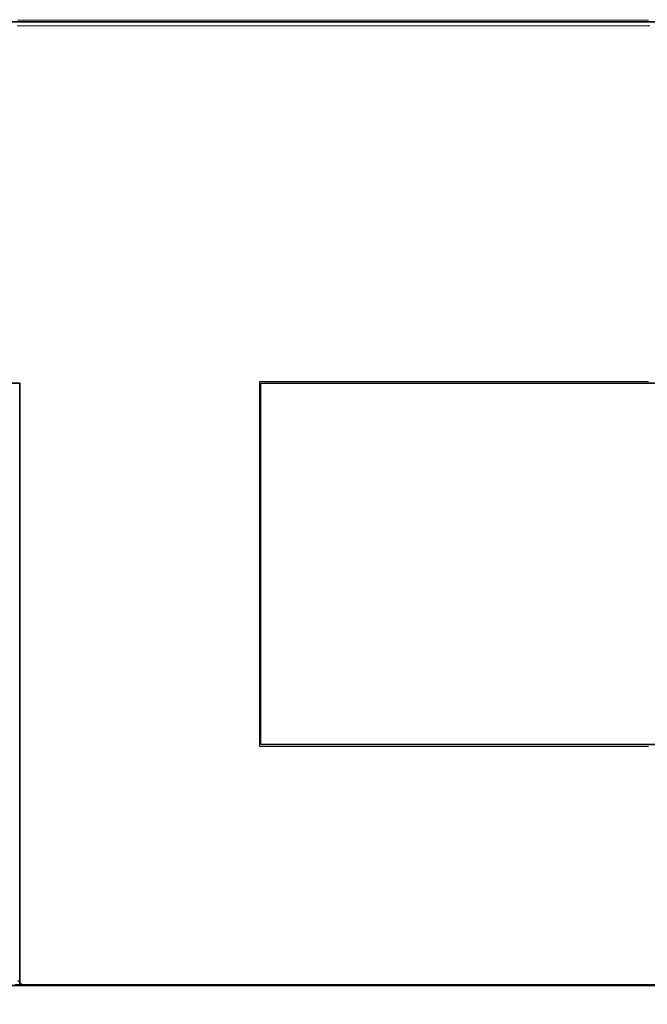
# Model space of a CAD drawing. Extents: x 0 to 420, y 0 to 297.
# Drawn here: x 189 to 190, y 147 to 149 of the extents above; entities that cross this region are included whole.
import ezdxf
from ezdxf.enums import TextEntityAlignment as Align

# ---------------------------------------------------------------- set-up
doc = ezdxf.new("R2010")
doc.units = 0
doc.layers.get('0').update_dxf_attribs({"lineweight": 13})
doc.styles.get("Standard").update_dxf_attribs({"font": 'isocp.shx'})
doc.dimstyles.get("Standard").update_dxf_attribs({"dimtxt": 2.5, "dimasz": 2.5, "dimexe": 1.25, "dimexo": 0.625, "dimtad": 1, "dimcen": 2.5, "dimadec": 0, "dimazin": 0, "dimtfac": 1, "dimtmove": 0, "dimatfit": 0, "dimfxl": 1, "dimarcsym": 0})

# ---------------------------------------------------------------- blocks, each defined once
blk = doc.blocks.new('*D92')
at = {"color": 7, "lineweight": 13, "ltscale": 0.428763}
blk.add_line((184.62193, 153.91293), (184.62193, 136.762399), dxfattribs=at)
at = {"color": 7, "lineweight": 13, "ltscale": 0.069161}
blk.add_line((192.141928, 139.528836), (192.141928, 136.762399), dxfattribs=at)
at = {"color": 7, "lineweight": 13}
blk.add_line((169.572486, 138.762399), (197.141928, 138.762399), dxfattribs=at)
for points in [[(182.690076, 138.24476), (184.62193, 138.762399), (182.690076, 139.280038)], [(194.07378, 139.280038), (192.141928, 138.762399), (194.07378, 138.24476)]]:
    blk.add_lwpolyline(points, dxfattribs=at)
for s, p, p2 in [('18.8', (170.489148, 139.762399), (180.663501, 139.762399)), ('"', (179.746833, 135.262399), (181.58017, 135.262399)), ('0.74', (169.572486, 135.262399), (179.746839, 135.262399))]:
    blk.add_text(s, height=2.5, dxfattribs=at).set_placement(p, p2, align=Align.FIT)
blk = doc.blocks.new('*D102')
at = {"color": 5, "lineweight": 13}
blk.add_line((184.62193, 153.91293), (184.62193, 126.056875), dxfattribs=at)
at = {"color": 5, "lineweight": 13, "ltscale": 0.269846}
blk.add_line((183.42193, 136.850723), (183.42193, 126.056875), dxfattribs=at)
at = {"color": 5, "lineweight": 13, "ltscale": 0.464155}
blk.add_line((171.055744, 128.056875), (189.621927, 128.056875), dxfattribs=at)
at = {"color": 5, "lineweight": 13}
for points in [[(181.490076, 127.539236), (183.42193, 128.056875), (181.490076, 128.574515)], [(186.553778, 128.574515), (184.62193, 128.056875), (186.553778, 127.539236)]]:
    blk.add_lwpolyline(points, dxfattribs=at)
for s, p, p2 in [('3', (175.975293, 129.056875), (178.143885, 129.056875)), ('"', (181.230097, 124.556875), (183.063434, 124.556875)), ('0.12', (171.055744, 124.556875), (181.230097, 124.556875))]:
    blk.add_text(s, height=2.5, dxfattribs=at).set_placement(p, p2, align=Align.FIT)
blk = doc.blocks.new('*D103')
at = {"color": 34, "lineweight": 13}
for p, q in [((184.62193, 153.91293), (184.62193, 126.06069)), ((184.62193, 128.06069), (219.021927, 128.06069))]:
    blk.add_line(p, q, dxfattribs=at)
at = {"color": 34, "lineweight": 13, "ltscale": 0.286197}
blk.add_line((219.021927, 137.508566), (219.021927, 126.06069), dxfattribs=at)
at = {"color": 34, "lineweight": 13}
for points in [[(186.553778, 128.578329), (184.62193, 128.06069), (186.553778, 127.543051)], [(217.090076, 127.543051), (219.021927, 128.06069), (217.090076, 128.578329)]]:
    blk.add_lwpolyline(points, dxfattribs=at)
blk.add_text('A', height=2.5, dxfattribs=at).set_placement((203.883265, 130.06069), (206.05185, 130.06069), align=Align.FIT)
blk = doc.blocks.new('*D105')
at = {"color": 7, "lineweight": 13}
for p, q in [((231.421927, 206.132933), (231.421927, 130.331576)), ((184.62193, 153.91293), (184.62193, 118.306869)), ((184.62193, 120.306869), (231.421927, 120.306869))]:
    blk.add_line(p, q, dxfattribs=at)
at = {"color": 7, "lineweight": 13, "ltscale": 0.162256}
blk.add_line((231.421927, 124.797091), (231.421927, 118.306869), dxfattribs=at)
at = {"color": 7, "lineweight": 13}
for points in [[(186.553778, 120.824508), (184.62193, 120.306869), (186.553778, 119.78923)], [(229.490076, 119.78923), (231.421927, 120.306869), (229.490076, 120.824508)]]:
    blk.add_lwpolyline(points, dxfattribs=at)
for s, p, p2 in [('117', (204.269046, 121.306869), (211.774808, 121.306869)), ('"', (212.192438, 116.806869), (214.025771, 116.806869)), ('4.61', (202.018085, 116.806869), (212.192438, 116.806869))]:
    blk.add_text(s, height=2.5, dxfattribs=at).set_placement(p, p2, align=Align.FIT)
blk = doc.blocks.new('BLOCK73')
at = {"color": 7, "lineweight": 35, "ltscale": 0.3625}
blk.add_line((-136.7036, -166), (-122.2036, -166), dxfattribs=at)
at = {"color": 7, "lineweight": 35, "ltscale": 0.05375}
blk.add_line((-127.3036, -167.5), (-129.4536, -167.5), dxfattribs=at)
at = {"color": 7, "lineweight": 35, "ltscale": 0.0625}
blk.add_line((-127.3036, -170), (-127.3036, -167.5), dxfattribs=at)
at = {"color": 7, "lineweight": 35, "ltscale": 0.1025}
blk.add_line((-126.3036, -167.5), (-122.2036, -167.5), dxfattribs=at)
at = {"color": 7, "lineweight": 35, "ltscale": 0.0375}
blk.add_line((-126.3036, -167.5), (-126.3036, -169), dxfattribs=at)
at = {"color": 7, "lineweight": 35, "ltscale": 0.09}
blk.add_line((-122.7036, -169), (-126.3036, -169), dxfattribs=at)
at = {"color": 7, "lineweight": 35}
blk.add_line((-137.2036, -170), (-60.7036, -170), dxfattribs=at)
at = {"color": 7, "lineweight": 35, "ltscale": 0.115}
blk.add_line((-127.3036, -170), (-122.7036, -170), dxfattribs=at)
blk = doc.blocks.new('BLOCK74')
at = {"color": 255, "lineweight": 13, "ltscale": 0.001125}
for p, q in [((-127.322533, -169.99501), (-127.277527, -169.99501)), ((-127.277527, -169.99501), (-127.232521, -169.99501)), ((-127.232521, -169.99501), (-127.187515, -169.99501)), ((-127.187515, -169.99501), (-127.142509, -169.99501)), ((-127.142509, -169.99501), (-127.097511, -169.99501)), ((-127.097511, -169.99501), (-127.052505, -169.99501)), ((-127.052505, -169.99501), (-127.0075, -169.99501)), ((-127.0075, -169.99501), (-126.962494, -169.99501)), ((-126.962494, -169.99501), (-126.917488, -169.99501)), ((-126.917488, -169.99501), (-126.87249, -169.99501)), ((-126.87249, -169.99501), (-126.827484, -169.99501)), ((-126.827484, -169.99501), (-126.782478, -169.99501)), ((-126.782478, -169.99501), (-126.737473, -169.99501)), ((-126.737473, -169.99501), (-126.692474, -169.99501)), ((-126.692474, -169.99501), (-126.647469, -169.99501)), ((-126.647469, -169.99501), (-126.602463, -169.99501)), ((-126.602463, -169.99501), (-126.557457, -169.99501)), ((-126.557457, -169.99501), (-126.512451, -169.99501)), ((-126.512451, -169.99501), (-126.467453, -169.99501)), ((-126.467453, -169.99501), (-126.422447, -169.99501)), ((-126.422447, -169.99501), (-126.377441, -169.99501)), ((-126.377441, -169.99501), (-126.332436, -169.99501)), ((-126.332436, -169.99501), (-126.28743, -169.99501)), ((-126.28743, -169.99501), (-126.242432, -169.99501)), ((-126.242432, -169.99501), (-126.197426, -169.99501)), ((-126.197426, -169.99501), (-126.15242, -169.99501)), ((-126.15242, -169.99501), (-126.107414, -169.99501)), ((-126.107414, -169.99501), (-126.062408, -169.99501)), ((-126.062408, -169.99501), (-126.01741, -169.99501)), ((-126.01741, -169.99501), (-125.972404, -169.99501)), ((-125.972404, -169.99501), (-125.927399, -169.99501)), ((-125.927399, -169.99501), (-125.882393, -169.99501)), ((-125.882393, -169.99501), (-125.837395, -169.99501)), ((-125.837395, -169.99501), (-125.792389, -169.99501)), ((-125.792389, -169.99501), (-125.747383, -169.99501)), ((-125.747383, -169.99501), (-125.702377, -169.99501)), ((-125.702377, -169.99501), (-125.657372, -169.99501)), ((-125.657372, -169.99501), (-125.612373, -169.99501)), ((-125.612373, -169.99501), (-125.567368, -169.99501)), ((-125.567368, -169.99501), (-125.522362, -169.99501)), ((-125.522362, -169.99501), (-125.477356, -169.99501)), ((-125.477356, -169.99501), (-125.43235, -169.99501)), ((-125.43235, -169.99501), (-125.387352, -169.99501)), ((-125.387352, -169.99501), (-125.342346, -169.99501)), ((-125.342346, -169.99501), (-125.29734, -169.99501)), ((-125.29734, -169.99501), (-125.252335, -169.99501)), ((-125.252335, -169.99501), (-125.207329, -169.99501)), ((-125.207329, -169.99501), (-125.162331, -169.99501)), ((-125.162331, -169.99501), (-125.117325, -169.99501)), ((-125.117325, -169.99501), (-125.072319, -169.99501)), ((-125.072319, -169.99501), (-125.027313, -169.99501)), ((-125.027313, -169.99501), (-124.982315, -169.99501)), ((-124.982315, -169.99501), (-124.937309, -169.99501)), ((-124.937309, -169.99501), (-124.892303, -169.99501)), ((-124.892303, -169.99501), (-124.847298, -169.99501)), ((-124.847298, -169.99501), (-124.802292, -169.99501)), ((-124.802292, -169.99501), (-124.757294, -169.99501)), ((-124.757294, -169.99501), (-124.712288, -169.99501)), ((-124.712288, -169.99501), (-124.667282, -169.99501))]:
    blk.add_line(p, q, dxfattribs=at)
blk = doc.blocks.new('BLOCK83')
at = {"color": 255, "lineweight": 13, "ltscale": 0.000425}
for p, q in [((-127.31163, -165.992996), (-127.294624, -165.992996)), ((-127.294624, -165.992996), (-127.277618, -165.992996)), ((-127.277618, -165.992996), (-127.260612, -165.992996)), ((-127.260612, -165.992996), (-127.243607, -165.992996)), ((-127.243607, -165.992996), (-127.226601, -165.992996)), ((-127.226601, -165.992996), (-127.209595, -165.992996)), ((-127.209595, -165.992996), (-127.192596, -165.992996)), ((-127.192596, -165.992996), (-127.175591, -165.992996)), ((-127.175591, -165.992996), (-127.158585, -165.992996)), ((-127.158585, -165.992996), (-127.141579, -165.992996)), ((-127.141579, -165.992996), (-127.124573, -165.992996)), ((-127.124573, -165.992996), (-127.107567, -165.992996)), ((-127.107567, -165.992996), (-127.090569, -165.992996)), ((-127.090569, -165.992996), (-127.073563, -165.992996)), ((-127.073563, -165.992996), (-127.056557, -165.992996)), ((-127.056557, -165.992996), (-127.039551, -165.992996)), ((-127.039551, -165.992996), (-127.022545, -165.992996)), ((-127.022545, -165.992996), (-127.005539, -165.992996)), ((-127.005539, -165.992996), (-126.988533, -165.992996)), ((-126.988533, -165.992996), (-126.971535, -165.992996)), ((-126.971535, -165.992996), (-126.954529, -165.992996)), ((-126.954529, -165.992996), (-126.937523, -165.992996)), ((-126.937523, -165.992996), (-126.920517, -165.992996)), ((-126.920517, -165.992996), (-126.903511, -165.992996)), ((-126.903511, -165.992996), (-126.886505, -165.992996)), ((-126.886505, -165.992996), (-126.869507, -165.992996)), ((-126.869507, -165.992996), (-126.852501, -165.992996)), ((-126.852501, -165.992996), (-126.835495, -165.992996)), ((-126.835495, -165.992996), (-126.818489, -165.992996)), ((-126.818489, -165.992996), (-126.801483, -165.992996)), ((-126.801483, -165.992996), (-126.784477, -165.992996)), ((-126.784477, -165.992996), (-126.767471, -165.992996)), ((-126.767471, -165.992996), (-126.750473, -165.992996)), ((-126.750473, -165.992996), (-126.733467, -165.992996)), ((-126.733467, -165.992996), (-126.716461, -165.992996)), ((-126.716461, -165.992996), (-126.699455, -165.992996)), ((-126.699455, -165.992996), (-126.682449, -165.992996)), ((-126.682449, -165.992996), (-126.665443, -165.992996)), ((-126.665443, -165.992996), (-126.648438, -165.992996)), ((-126.648438, -165.992996), (-126.631439, -165.992996)), ((-126.631439, -165.992996), (-126.614433, -165.992996)), ((-126.614433, -165.992996), (-126.597427, -165.992996)), ((-126.597427, -165.992996), (-126.580421, -165.992996)), ((-126.580421, -165.992996), (-126.563416, -165.992996)), ((-126.563416, -165.992996), (-126.54641, -165.992996)), ((-126.54641, -165.992996), (-126.529411, -165.992996)), ((-126.529411, -165.992996), (-126.512405, -165.992996)), ((-126.512405, -165.992996), (-126.495399, -165.992996)), ((-126.495399, -165.992996), (-126.478394, -165.992996)), ((-126.478394, -165.992996), (-126.461388, -165.992996)), ((-126.461388, -165.992996), (-126.444382, -165.992996)), ((-126.444382, -165.992996), (-126.427376, -165.992996)), ((-126.427376, -165.992996), (-126.410378, -165.992996)), ((-126.410378, -165.992996), (-126.393372, -165.992996)), ((-126.393372, -165.992996), (-126.376366, -165.992996)), ((-126.376366, -165.992996), (-126.35936, -165.992996)), ((-126.35936, -165.992996), (-126.342354, -165.992996)), ((-126.342354, -165.992996), (-126.325348, -165.992996)), ((-126.325348, -165.992996), (-126.30835, -165.992996)), ((-126.30835, -165.992996), (-126.291344, -165.992996)), ((-126.291344, -165.992996), (-126.274338, -165.992996)), ((-126.274338, -165.992996), (-126.257332, -165.992996)), ((-126.257332, -165.992996), (-126.240326, -165.992996)), ((-126.240326, -165.992996), (-126.22332, -165.992996)), ((-126.22332, -165.992996), (-126.206314, -165.992996)), ((-126.206314, -165.992996), (-126.189316, -165.992996)), ((-126.189316, -165.992996), (-126.17231, -165.992996)), ((-126.17231, -165.992996), (-126.155304, -165.992996)), ((-126.155304, -165.992996), (-126.138298, -165.992996)), ((-126.138298, -165.992996), (-126.121292, -165.992996)), ((-126.121292, -165.992996), (-126.104286, -165.992996)), ((-126.104286, -165.992996), (-126.08728, -165.992996)), ((-126.08728, -165.992996), (-126.070282, -165.992996)), ((-126.070282, -165.992996), (-126.053276, -165.992996)), ((-126.053276, -165.992996), (-126.03627, -165.992996)), ((-126.03627, -165.992996), (-126.019264, -165.992996)), ((-126.019264, -165.992996), (-126.002258, -165.992996)), ((-126.002258, -165.992996), (-125.985252, -165.992996)), ((-125.985252, -165.992996), (-125.968254, -165.992996)), ((-125.968254, -165.992996), (-125.951248, -165.992996)), ((-125.951248, -165.992996), (-125.934242, -165.992996)), ((-125.934242, -165.992996), (-125.917236, -165.992996)), ((-125.917236, -165.992996), (-125.90023, -165.992996)), ((-125.90023, -165.992996), (-125.883224, -165.992996)), ((-125.883224, -165.992996), (-125.866219, -165.992996)), ((-125.866219, -165.992996), (-125.84922, -165.992996)), ((-125.84922, -165.992996), (-125.832214, -165.992996)), ((-125.832214, -165.992996), (-125.815208, -165.992996)), ((-125.815208, -165.992996), (-125.798203, -165.992996)), ((-125.798203, -165.992996), (-125.781197, -165.992996)), ((-125.781197, -165.992996), (-125.764191, -165.992996)), ((-125.764191, -165.992996), (-125.747192, -165.992996)), ((-125.747192, -165.992996), (-125.730186, -165.992996)), ((-125.730186, -165.992996), (-125.713181, -165.992996)), ((-125.713181, -165.992996), (-125.696175, -165.992996)), ((-125.696175, -165.992996), (-125.679169, -165.992996)), ((-125.679169, -165.992996), (-125.662163, -165.992996)), ((-125.662163, -165.992996), (-125.645157, -165.992996)), ((-125.645157, -165.992996), (-125.628159, -165.992996)), ((-125.628159, -165.992996), (-125.611153, -165.992996)), ((-125.611153, -165.992996), (-125.594147, -165.992996)), ((-125.594147, -165.992996), (-125.577141, -165.992996)), ((-125.577141, -165.992996), (-125.560135, -165.992996)), ((-125.560135, -165.992996), (-125.543129, -165.992996)), ((-125.543129, -165.992996), (-125.526123, -165.992996)), ((-125.526123, -165.992996), (-125.509125, -165.992996)), ((-125.509125, -165.992996), (-125.492119, -165.992996)), ((-125.492119, -165.992996), (-125.475113, -165.992996)), ((-125.475113, -165.992996), (-125.458107, -165.992996)), ((-125.458107, -165.992996), (-125.441101, -165.992996)), ((-125.441101, -165.992996), (-125.424095, -165.992996)), ((-125.424095, -165.992996), (-125.407097, -165.992996)), ((-125.407097, -165.992996), (-125.390091, -165.992996)), ((-125.390091, -165.992996), (-125.373085, -165.992996)), ((-125.373085, -165.992996), (-125.356079, -165.992996)), ((-125.356079, -165.992996), (-125.339073, -165.992996)), ((-125.339073, -165.992996), (-125.322067, -165.992996)), ((-125.322067, -165.992996), (-125.305061, -165.992996)), ((-125.305061, -165.992996), (-125.288063, -165.992996)), ((-125.288063, -165.992996), (-125.271057, -165.992996)), ((-125.271057, -165.992996), (-125.254051, -165.992996)), ((-125.254051, -165.992996), (-125.237045, -165.992996)), ((-125.237045, -165.992996), (-125.220039, -165.992996)), ((-125.220039, -165.992996), (-125.203033, -165.992996)), ((-125.203033, -165.992996), (-125.186035, -165.992996)), ((-125.186035, -165.992996), (-125.169029, -165.992996)), ((-125.169029, -165.992996), (-125.152023, -165.992996)), ((-125.152023, -165.992996), (-125.135017, -165.992996)), ((-125.135017, -165.992996), (-125.118011, -165.992996)), ((-125.118011, -165.992996), (-125.101006, -165.992996)), ((-125.101006, -165.992996), (-125.084, -165.992996)), ((-125.084, -165.992996), (-125.067001, -165.992996)), ((-125.067001, -165.992996), (-125.049995, -165.992996)), ((-125.049995, -165.992996), (-125.03299, -165.992996)), ((-125.03299, -165.992996), (-125.015984, -165.992996)), ((-125.015984, -165.992996), (-124.998978, -165.992996)), ((-124.998978, -165.992996), (-124.981972, -165.992996)), ((-124.981972, -165.992996), (-124.964966, -165.992996)), ((-124.964966, -165.992996), (-124.947968, -165.992996)), ((-124.947968, -165.992996), (-124.930962, -165.992996)), ((-124.930962, -165.992996), (-124.913956, -165.992996)), ((-124.913956, -165.992996), (-124.89695, -165.992996)), ((-124.89695, -165.992996), (-124.879944, -165.992996)), ((-124.879944, -165.992996), (-124.862938, -165.992996)), ((-124.862938, -165.992996), (-124.84594, -165.992996)), ((-124.84594, -165.992996), (-124.828934, -165.992996)), ((-124.828934, -165.992996), (-124.811928, -165.992996)), ((-124.811928, -165.992996), (-124.794922, -165.992996)), ((-124.794922, -165.992996), (-124.777916, -165.992996)), ((-124.777916, -165.992996), (-124.76091, -165.992996)), ((-124.76091, -165.992996), (-124.743904, -165.992996)), ((-124.743904, -165.992996), (-124.726906, -165.992996)), ((-124.726906, -165.992996), (-124.7099, -165.992996)), ((-124.7099, -165.992996), (-124.692894, -165.992996)), ((-126.291344, -167.491989), (-126.30835, -167.491989)), ((-126.274338, -167.491989), (-126.291344, -167.491989)), ((-126.257332, -167.491989), (-126.274338, -167.491989)), ((-126.240326, -167.491989), (-126.257332, -167.491989)), ((-126.22332, -167.491989), (-126.240326, -167.491989)), ((-126.206314, -167.491989), (-126.22332, -167.491989)), ((-126.189316, -167.491989), (-126.206314, -167.491989)), ((-126.17231, -167.491989), (-126.189316, -167.491989)), ((-126.155304, -167.491989), (-126.17231, -167.491989)), ((-126.138298, -167.491989), (-126.155304, -167.491989)), ((-126.121292, -167.491989), (-126.138298, -167.491989)), ((-126.104286, -167.491989), (-126.121292, -167.491989)), ((-126.08728, -167.491989), (-126.104286, -167.491989)), ((-126.070282, -167.491989), (-126.08728, -167.491989)), ((-126.053276, -167.491989), (-126.070282, -167.491989)), ((-126.03627, -167.491989), (-126.053276, -167.491989)), ((-126.019264, -167.491989), (-126.03627, -167.491989)), ((-126.002258, -167.491989), (-126.019264, -167.491989)), ((-125.985252, -167.491989), (-126.002258, -167.491989)), ((-125.968254, -167.491989), (-125.985252, -167.491989)), ((-125.951248, -167.491989), (-125.968254, -167.491989)), ((-125.934242, -167.491989), (-125.951248, -167.491989)), ((-125.917236, -167.491989), (-125.934242, -167.491989)), ((-125.90023, -167.491989), (-125.917236, -167.491989)), ((-125.883224, -167.491989), (-125.90023, -167.491989)), ((-125.866219, -167.491989), (-125.883224, -167.491989)), ((-125.84922, -167.491989), (-125.866219, -167.491989)), ((-125.832214, -167.491989), (-125.84922, -167.491989)), ((-125.815208, -167.491989), (-125.832214, -167.491989)), ((-125.798203, -167.491989), (-125.815208, -167.491989)), ((-125.781197, -167.491989), (-125.798203, -167.491989)), ((-125.764191, -167.491989), (-125.781197, -167.491989)), ((-125.747192, -167.491989), (-125.764191, -167.491989)), ((-125.730186, -167.491989), (-125.747192, -167.491989)), ((-125.713181, -167.491989), (-125.730186, -167.491989)), ((-125.696175, -167.491989), (-125.713181, -167.491989)), ((-125.679169, -167.491989), (-125.696175, -167.491989)), ((-125.662163, -167.491989), (-125.679169, -167.491989)), ((-125.645157, -167.491989), (-125.662163, -167.491989)), ((-125.628159, -167.491989), (-125.645157, -167.491989)), ((-125.611153, -167.491989), (-125.628159, -167.491989)), ((-125.594147, -167.491989), (-125.611153, -167.491989)), ((-125.577141, -167.491989), (-125.594147, -167.491989)), ((-125.560135, -167.491989), (-125.577141, -167.491989)), ((-125.543129, -167.491989), (-125.560135, -167.491989)), ((-125.526123, -167.491989), (-125.543129, -167.491989)), ((-125.509125, -167.491989), (-125.526123, -167.491989)), ((-125.492119, -167.491989), (-125.509125, -167.491989)), ((-125.475113, -167.491989), (-125.492119, -167.491989)), ((-125.458107, -167.491989), (-125.475113, -167.491989)), ((-125.441101, -167.491989), (-125.458107, -167.491989)), ((-125.424095, -167.491989), (-125.441101, -167.491989)), ((-125.407097, -167.491989), (-125.424095, -167.491989)), ((-125.390091, -167.491989), (-125.407097, -167.491989)), ((-125.373085, -167.491989), (-125.390091, -167.491989)), ((-125.356079, -167.491989), (-125.373085, -167.491989)), ((-125.339073, -167.491989), (-125.356079, -167.491989)), ((-125.322067, -167.491989), (-125.339073, -167.491989)), ((-125.305061, -167.491989), (-125.322067, -167.491989)), ((-125.288063, -167.491989), (-125.305061, -167.491989)), ((-125.271057, -167.491989), (-125.288063, -167.491989)), ((-125.254051, -167.491989), (-125.271057, -167.491989)), ((-125.237045, -167.491989), (-125.254051, -167.491989)), ((-125.220039, -167.491989), (-125.237045, -167.491989)), ((-125.203033, -167.491989), (-125.220039, -167.491989)), ((-125.186035, -167.491989), (-125.203033, -167.491989)), ((-125.169029, -167.491989), (-125.186035, -167.491989)), ((-125.152023, -167.491989), (-125.169029, -167.491989)), ((-125.135017, -167.491989), (-125.152023, -167.491989)), ((-125.118011, -167.491989), (-125.135017, -167.491989)), ((-125.101006, -167.491989), (-125.118011, -167.491989)), ((-125.084, -167.491989), (-125.101006, -167.491989)), ((-125.067001, -167.491989), (-125.084, -167.491989)), ((-125.049995, -167.491989), (-125.067001, -167.491989)), ((-125.03299, -167.491989), (-125.049995, -167.491989)), ((-125.015984, -167.491989), (-125.03299, -167.491989)), ((-124.998978, -167.491989), (-125.015984, -167.491989)), ((-124.981972, -167.491989), (-124.998978, -167.491989)), ((-124.964966, -167.491989), (-124.981972, -167.491989)), ((-124.947968, -167.491989), (-124.964966, -167.491989)), ((-124.930962, -167.491989), (-124.947968, -167.491989)), ((-124.913956, -167.491989), (-124.930962, -167.491989)), ((-124.89695, -167.491989), (-124.913956, -167.491989)), ((-124.879944, -167.491989), (-124.89695, -167.491989)), ((-124.862938, -167.491989), (-124.879944, -167.491989)), ((-124.84594, -167.491989), (-124.862938, -167.491989)), ((-124.828934, -167.491989), (-124.84594, -167.491989)), ((-124.811928, -167.491989), (-124.828934, -167.491989)), ((-124.794922, -167.491989), (-124.811928, -167.491989)), ((-124.777916, -167.491989), (-124.794922, -167.491989)), ((-124.76091, -167.491989), (-124.777916, -167.491989)), ((-124.743904, -167.491989), (-124.76091, -167.491989)), ((-124.726906, -167.491989), (-124.743904, -167.491989)), ((-124.7099, -167.491989), (-124.726906, -167.491989)), ((-124.692894, -167.491989), (-124.7099, -167.491989)), ((-126.30835, -169.008026), (-126.291344, -169.008026)), ((-126.291344, -169.008026), (-126.274338, -169.008026)), ((-126.274338, -169.008026), (-126.257332, -169.008026)), ((-126.257332, -169.008026), (-126.240326, -169.008026)), ((-126.240326, -169.008026), (-126.22332, -169.008026)), ((-126.22332, -169.008026), (-126.206314, -169.008026)), ((-126.206314, -169.008026), (-126.189316, -169.008026)), ((-126.189316, -169.008026), (-126.17231, -169.008026)), ((-126.17231, -169.008026), (-126.155304, -169.008026)), ((-126.155304, -169.008026), (-126.138298, -169.008026)), ((-126.138298, -169.008026), (-126.121292, -169.008026)), ((-126.121292, -169.008026), (-126.104286, -169.008026)), ((-126.104286, -169.008026), (-126.08728, -169.008026)), ((-126.08728, -169.008026), (-126.070282, -169.008026)), ((-126.070282, -169.008026), (-126.053276, -169.008026)), ((-126.053276, -169.008026), (-126.03627, -169.008026)), ((-126.03627, -169.008026), (-126.019264, -169.008026)), ((-126.019264, -169.008026), (-126.002258, -169.008026)), ((-126.002258, -169.008026), (-125.985252, -169.008026)), ((-125.985252, -169.008026), (-125.968254, -169.008026)), ((-125.968254, -169.008026), (-125.951248, -169.008026)), ((-125.951248, -169.008026), (-125.934242, -169.008026)), ((-125.934242, -169.008026), (-125.917236, -169.008026)), ((-125.917236, -169.008026), (-125.90023, -169.008026)), ((-125.90023, -169.008026), (-125.883224, -169.008026)), ((-125.883224, -169.008026), (-125.866219, -169.008026)), ((-125.866219, -169.008026), (-125.84922, -169.008026)), ((-125.84922, -169.008026), (-125.832214, -169.008026)), ((-125.832214, -169.008026), (-125.815208, -169.008026)), ((-125.815208, -169.008026), (-125.798203, -169.008026)), ((-125.798203, -169.008026), (-125.781197, -169.008026)), ((-125.781197, -169.008026), (-125.764191, -169.008026)), ((-125.764191, -169.008026), (-125.747192, -169.008026)), ((-125.747192, -169.008026), (-125.730186, -169.008026)), ((-125.730186, -169.008026), (-125.713181, -169.008026)), ((-125.713181, -169.008026), (-125.696175, -169.008026)), ((-125.696175, -169.008026), (-125.679169, -169.008026)), ((-125.679169, -169.008026), (-125.662163, -169.008026)), ((-125.662163, -169.008026), (-125.645157, -169.008026)), ((-125.645157, -169.008026), (-125.628159, -169.008026)), ((-125.628159, -169.008026), (-125.611153, -169.008026)), ((-125.611153, -169.008026), (-125.594147, -169.008026)), ((-125.594147, -169.008026), (-125.577141, -169.008026)), ((-125.577141, -169.008026), (-125.560135, -169.008026)), ((-125.560135, -169.008026), (-125.543129, -169.008026)), ((-125.543129, -169.008026), (-125.526123, -169.008026)), ((-125.526123, -169.008026), (-125.509125, -169.008026)), ((-125.509125, -169.008026), (-125.492119, -169.008026)), ((-125.492119, -169.008026), (-125.475113, -169.008026)), ((-125.475113, -169.008026), (-125.458107, -169.008026)), ((-125.458107, -169.008026), (-125.441101, -169.008026)), ((-125.441101, -169.008026), (-125.424095, -169.008026)), ((-125.424095, -169.008026), (-125.407097, -169.008026)), ((-125.407097, -169.008026), (-125.390091, -169.008026)), ((-125.390091, -169.008026), (-125.373085, -169.008026)), ((-125.373085, -169.008026), (-125.356079, -169.008026)), ((-125.356079, -169.008026), (-125.339073, -169.008026)), ((-125.339073, -169.008026), (-125.322067, -169.008026)), ((-125.322067, -169.008026), (-125.305061, -169.008026)), ((-125.305061, -169.008026), (-125.288063, -169.008026)), ((-125.288063, -169.008026), (-125.271057, -169.008026)), ((-125.271057, -169.008026), (-125.254051, -169.008026)), ((-125.254051, -169.008026), (-125.237045, -169.008026)), ((-125.237045, -169.008026), (-125.220039, -169.008026)), ((-125.220039, -169.008026), (-125.203033, -169.008026)), ((-125.203033, -169.008026), (-125.186035, -169.008026)), ((-125.186035, -169.008026), (-125.169029, -169.008026)), ((-125.169029, -169.008026), (-125.152023, -169.008026)), ((-125.152023, -169.008026), (-125.135017, -169.008026)), ((-125.135017, -169.008026), (-125.118011, -169.008026)), ((-125.118011, -169.008026), (-125.101006, -169.008026)), ((-125.101006, -169.008026), (-125.084, -169.008026)), ((-125.084, -169.008026), (-125.067001, -169.008026)), ((-125.067001, -169.008026), (-125.049995, -169.008026)), ((-125.049995, -169.008026), (-125.03299, -169.008026)), ((-125.03299, -169.008026), (-125.015984, -169.008026)), ((-125.015984, -169.008026), (-124.998978, -169.008026)), ((-124.998978, -169.008026), (-124.981972, -169.008026)), ((-124.981972, -169.008026), (-124.964966, -169.008026)), ((-124.964966, -169.008026), (-124.947968, -169.008026)), ((-124.947968, -169.008026), (-124.930962, -169.008026)), ((-124.930962, -169.008026), (-124.913956, -169.008026)), ((-124.913956, -169.008026), (-124.89695, -169.008026)), ((-124.89695, -169.008026), (-124.879944, -169.008026)), ((-124.879944, -169.008026), (-124.862938, -169.008026)), ((-124.862938, -169.008026), (-124.84594, -169.008026)), ((-124.84594, -169.008026), (-124.828934, -169.008026)), ((-124.828934, -169.008026), (-124.811928, -169.008026)), ((-124.811928, -169.008026), (-124.794922, -169.008026)), ((-124.794922, -169.008026), (-124.777916, -169.008026)), ((-124.777916, -169.008026), (-124.76091, -169.008026)), ((-124.76091, -169.008026), (-124.743904, -169.008026)), ((-124.743904, -169.008026), (-124.726906, -169.008026)), ((-124.726906, -169.008026), (-124.7099, -169.008026)), ((-124.7099, -169.008026), (-124.692894, -169.008026)), ((-127.277618, -169.996002), (-127.294624, -169.996002)), ((-127.260612, -169.996002), (-127.277618, -169.996002)), ((-127.243607, -169.996002), (-127.260612, -169.996002)), ((-127.226601, -169.996002), (-127.243607, -169.996002)), ((-127.209595, -169.996002), (-127.226601, -169.996002)), ((-127.192596, -169.996002), (-127.209595, -169.996002)), ((-127.175591, -169.996002), (-127.192596, -169.996002)), ((-127.158585, -169.996002), (-127.175591, -169.996002)), ((-127.141579, -169.996002), (-127.158585, -169.996002)), ((-127.124573, -169.996002), (-127.141579, -169.996002)), ((-127.107567, -169.996002), (-127.124573, -169.996002)), ((-127.090569, -169.996002), (-127.107567, -169.996002)), ((-127.073563, -169.996002), (-127.090569, -169.996002)), ((-127.056557, -169.996002), (-127.073563, -169.996002)), ((-127.039551, -169.996002), (-127.056557, -169.996002)), ((-127.022545, -169.996002), (-127.039551, -169.996002)), ((-127.005539, -169.996002), (-127.022545, -169.996002)), ((-126.988533, -169.996002), (-127.005539, -169.996002)), ((-126.971535, -169.996002), (-126.988533, -169.996002)), ((-126.954529, -169.996002), (-126.971535, -169.996002)), ((-126.937523, -169.996002), (-126.954529, -169.996002)), ((-126.920517, -169.996002), (-126.937523, -169.996002)), ((-126.903511, -169.996002), (-126.920517, -169.996002)), ((-126.886505, -169.996002), (-126.903511, -169.996002)), ((-126.869507, -169.996002), (-126.886505, -169.996002)), ((-126.852501, -169.996002), (-126.869507, -169.996002)), ((-126.835495, -169.996002), (-126.852501, -169.996002)), ((-126.818489, -169.996002), (-126.835495, -169.996002)), ((-126.801483, -169.996002), (-126.818489, -169.996002)), ((-126.784477, -169.996002), (-126.801483, -169.996002)), ((-126.767471, -169.996002), (-126.784477, -169.996002)), ((-126.750473, -169.996002), (-126.767471, -169.996002)), ((-126.733467, -169.996002), (-126.750473, -169.996002)), ((-126.716461, -169.996002), (-126.733467, -169.996002)), ((-126.699455, -169.996002), (-126.716461, -169.996002)), ((-126.682449, -169.996002), (-126.699455, -169.996002)), ((-126.665443, -169.996002), (-126.682449, -169.996002)), ((-126.648438, -169.996002), (-126.665443, -169.996002)), ((-126.631439, -169.996002), (-126.648438, -169.996002)), ((-126.614433, -169.996002), (-126.631439, -169.996002)), ((-126.597427, -169.996002), (-126.614433, -169.996002)), ((-126.580421, -169.996002), (-126.597427, -169.996002)), ((-126.563416, -169.996002), (-126.580421, -169.996002)), ((-126.54641, -169.996002), (-126.563416, -169.996002)), ((-126.529411, -169.996002), (-126.54641, -169.996002)), ((-126.512405, -169.996002), (-126.529411, -169.996002)), ((-126.495399, -169.996002), (-126.512405, -169.996002)), ((-126.478394, -169.996002), (-126.495399, -169.996002)), ((-126.461388, -169.996002), (-126.478394, -169.996002)), ((-126.444382, -169.996002), (-126.461388, -169.996002)), ((-126.427376, -169.996002), (-126.444382, -169.996002)), ((-126.410378, -169.996002), (-126.427376, -169.996002)), ((-126.393372, -169.996002), (-126.410378, -169.996002)), ((-126.376366, -169.996002), (-126.393372, -169.996002)), ((-126.35936, -169.996002), (-126.376366, -169.996002)), ((-126.342354, -169.996002), (-126.35936, -169.996002)), ((-126.325348, -169.996002), (-126.342354, -169.996002)), ((-126.30835, -169.996002), (-126.325348, -169.996002)), ((-126.291344, -169.996002), (-126.30835, -169.996002)), ((-126.274338, -169.996002), (-126.291344, -169.996002)), ((-126.257332, -169.996002), (-126.274338, -169.996002)), ((-126.240326, -169.996002), (-126.257332, -169.996002)), ((-126.22332, -169.996002), (-126.240326, -169.996002)), ((-126.206314, -169.996002), (-126.22332, -169.996002)), ((-126.189316, -169.996002), (-126.206314, -169.996002)), ((-126.17231, -169.996002), (-126.189316, -169.996002)), ((-126.155304, -169.996002), (-126.17231, -169.996002)), ((-126.138298, -169.996002), (-126.155304, -169.996002)), ((-126.121292, -169.996002), (-126.138298, -169.996002)), ((-126.104286, -169.996002), (-126.121292, -169.996002)), ((-126.08728, -169.996002), (-126.104286, -169.996002)), ((-126.070282, -169.996002), (-126.08728, -169.996002)), ((-126.053276, -169.996002), (-126.070282, -169.996002)), ((-126.03627, -169.996002), (-126.053276, -169.996002)), ((-126.019264, -169.996002), (-126.03627, -169.996002)), ((-126.002258, -169.996002), (-126.019264, -169.996002)), ((-125.985252, -169.996002), (-126.002258, -169.996002)), ((-125.968254, -169.996002), (-125.985252, -169.996002)), ((-125.951248, -169.996002), (-125.968254, -169.996002)), ((-125.934242, -169.996002), (-125.951248, -169.996002)), ((-125.917236, -169.996002), (-125.934242, -169.996002)), ((-125.90023, -169.996002), (-125.917236, -169.996002)), ((-125.883224, -169.996002), (-125.90023, -169.996002)), ((-125.866219, -169.996002), (-125.883224, -169.996002)), ((-125.84922, -169.996002), (-125.866219, -169.996002)), ((-125.832214, -169.996002), (-125.84922, -169.996002)), ((-125.815208, -169.996002), (-125.832214, -169.996002)), ((-125.798203, -169.996002), (-125.815208, -169.996002)), ((-125.781197, -169.996002), (-125.798203, -169.996002)), ((-125.764191, -169.996002), (-125.781197, -169.996002)), ((-125.747192, -169.996002), (-125.764191, -169.996002)), ((-125.730186, -169.996002), (-125.747192, -169.996002)), ((-125.713181, -169.996002), (-125.730186, -169.996002)), ((-125.696175, -169.996002), (-125.713181, -169.996002)), ((-125.679169, -169.996002), (-125.696175, -169.996002)), ((-125.662163, -169.996002), (-125.679169, -169.996002)), ((-125.645157, -169.996002), (-125.662163, -169.996002)), ((-125.628159, -169.996002), (-125.645157, -169.996002)), ((-125.611153, -169.996002), (-125.628159, -169.996002)), ((-125.594147, -169.996002), (-125.611153, -169.996002)), ((-125.577141, -169.996002), (-125.594147, -169.996002)), ((-125.560135, -169.996002), (-125.577141, -169.996002)), ((-125.543129, -169.996002), (-125.560135, -169.996002)), ((-125.526123, -169.996002), (-125.543129, -169.996002)), ((-125.509125, -169.996002), (-125.526123, -169.996002)), ((-125.492119, -169.996002), (-125.509125, -169.996002)), ((-125.475113, -169.996002), (-125.492119, -169.996002)), ((-125.458107, -169.996002), (-125.475113, -169.996002)), ((-125.441101, -169.996002), (-125.458107, -169.996002)), ((-125.424095, -169.996002), (-125.441101, -169.996002)), ((-125.407097, -169.996002), (-125.424095, -169.996002)), ((-125.390091, -169.996002), (-125.407097, -169.996002)), ((-125.373085, -169.996002), (-125.390091, -169.996002)), ((-125.356079, -169.996002), (-125.373085, -169.996002)), ((-125.339073, -169.996002), (-125.356079, -169.996002)), ((-125.322067, -169.996002), (-125.339073, -169.996002)), ((-125.305061, -169.996002), (-125.322067, -169.996002)), ((-125.288063, -169.996002), (-125.305061, -169.996002)), ((-125.271057, -169.996002), (-125.288063, -169.996002)), ((-125.254051, -169.996002), (-125.271057, -169.996002)), ((-125.237045, -169.996002), (-125.254051, -169.996002)), ((-125.220039, -169.996002), (-125.237045, -169.996002)), ((-125.203033, -169.996002), (-125.220039, -169.996002)), ((-125.186035, -169.996002), (-125.203033, -169.996002)), ((-125.169029, -169.996002), (-125.186035, -169.996002)), ((-125.152023, -169.996002), (-125.169029, -169.996002)), ((-125.135017, -169.996002), (-125.152023, -169.996002)), ((-125.118011, -169.996002), (-125.135017, -169.996002)), ((-125.101006, -169.996002), (-125.118011, -169.996002)), ((-125.084, -169.996002), (-125.101006, -169.996002)), ((-125.067001, -169.996002), (-125.084, -169.996002)), ((-125.049995, -169.996002), (-125.067001, -169.996002)), ((-125.03299, -169.996002), (-125.049995, -169.996002)), ((-125.015984, -169.996002), (-125.03299, -169.996002)), ((-124.998978, -169.996002), (-125.015984, -169.996002)), ((-124.981972, -169.996002), (-124.998978, -169.996002)), ((-124.964966, -169.996002), (-124.981972, -169.996002)), ((-124.947968, -169.996002), (-124.964966, -169.996002)), ((-124.930962, -169.996002), (-124.947968, -169.996002)), ((-124.913956, -169.996002), (-124.930962, -169.996002)), ((-124.89695, -169.996002), (-124.913956, -169.996002)), ((-124.879944, -169.996002), (-124.89695, -169.996002)), ((-124.862938, -169.996002), (-124.879944, -169.996002)), ((-124.84594, -169.996002), (-124.862938, -169.996002)), ((-124.828934, -169.996002), (-124.84594, -169.996002)), ((-124.811928, -169.996002), (-124.828934, -169.996002)), ((-124.794922, -169.996002), (-124.811928, -169.996002)), ((-124.777916, -169.996002), (-124.794922, -169.996002)), ((-124.76091, -169.996002), (-124.777916, -169.996002)), ((-124.743904, -169.996002), (-124.76091, -169.996002)), ((-124.726906, -169.996002), (-124.743904, -169.996002)), ((-124.7099, -169.996002), (-124.726906, -169.996002)), ((-124.692894, -169.996002), (-124.7099, -169.996002))]:
    blk.add_line(p, q, dxfattribs=at)
at = {"color": 255, "lineweight": 13, "ltscale": 0.000426}
for p, q in [((-126.30835, -167.491989), (-126.30835, -167.509033)), ((-126.30835, -167.509033), (-126.30835, -167.526062)), ((-126.30835, -167.526062), (-126.30835, -167.543091)), ((-126.30835, -167.543091), (-126.30835, -167.560135)), ((-126.30835, -167.560135), (-126.30835, -167.577164)), ((-126.30835, -167.577164), (-126.30835, -167.594193)), ((-126.30835, -167.594193), (-126.30835, -167.611237)), ((-126.30835, -167.611237), (-126.30835, -167.628265)), ((-126.30835, -167.628265), (-126.30835, -167.645294)), ((-126.30835, -167.645294), (-126.30835, -167.662338)), ((-126.30835, -167.662338), (-126.30835, -167.679367)), ((-126.30835, -167.679367), (-126.30835, -167.696396)), ((-126.30835, -167.696396), (-126.30835, -167.71344)), ((-126.30835, -167.71344), (-126.30835, -167.730469)), ((-126.30835, -167.730469), (-126.30835, -167.747498)), ((-126.30835, -167.747498), (-126.30835, -167.764542)), ((-126.30835, -167.764542), (-126.30835, -167.78157)), ((-126.30835, -167.78157), (-126.30835, -167.798599)), ((-126.30835, -167.798599), (-126.30835, -167.815643)), ((-126.30835, -167.815643), (-126.30835, -167.832672)), ((-126.30835, -167.832672), (-126.30835, -167.849701)), ((-126.30835, -167.849701), (-126.30835, -167.866745)), ((-126.30835, -167.866745), (-126.30835, -167.883774)), ((-126.30835, -167.883774), (-126.30835, -167.900803)), ((-126.30835, -167.900803), (-126.30835, -167.917847)), ((-126.30835, -167.917847), (-126.30835, -167.934875)), ((-126.30835, -167.934875), (-126.30835, -167.951904)), ((-126.30835, -167.951904), (-126.30835, -167.968948)), ((-126.30835, -167.968948), (-126.30835, -167.985977)), ((-126.30835, -167.985977), (-126.30835, -168.003021)), ((-126.30835, -168.003021), (-126.30835, -168.02005)), ((-126.30835, -168.02005), (-126.30835, -168.037079)), ((-126.30835, -168.037079), (-126.30835, -168.054123)), ((-126.30835, -168.054123), (-126.30835, -168.071152)), ((-126.30835, -168.071152), (-126.30835, -168.088181)), ((-126.30835, -168.088181), (-126.30835, -168.105225)), ((-126.30835, -168.105225), (-126.30835, -168.122253)), ((-126.30835, -168.122253), (-126.30835, -168.139282)), ((-126.30835, -168.139282), (-126.30835, -168.156326)), ((-126.30835, -168.156326), (-126.30835, -168.173355)), ((-126.30835, -168.173355), (-126.30835, -168.190384)), ((-126.30835, -168.190384), (-126.30835, -168.207428)), ((-126.30835, -168.207428), (-126.30835, -168.224457)), ((-126.30835, -168.224457), (-126.30835, -168.241486)), ((-126.30835, -168.241486), (-126.30835, -168.25853)), ((-126.30835, -168.25853), (-126.30835, -168.275558)), ((-126.30835, -168.275558), (-126.30835, -168.292587)), ((-126.30835, -168.292587), (-126.30835, -168.309631)), ((-126.30835, -168.309631), (-126.30835, -168.32666)), ((-126.30835, -168.32666), (-126.30835, -168.343689)), ((-126.30835, -168.343689), (-126.30835, -168.360733)), ((-126.30835, -168.360733), (-126.30835, -168.377762)), ((-126.30835, -168.377762), (-126.30835, -168.394791)), ((-126.30835, -168.394791), (-126.30835, -168.411835)), ((-126.30835, -168.411835), (-126.30835, -168.428864)), ((-126.30835, -168.428864), (-126.30835, -168.445892)), ((-126.30835, -168.445892), (-126.30835, -168.462936)), ((-126.30835, -168.462936), (-126.30835, -168.479965)), ((-126.30835, -168.479965), (-126.30835, -168.497009)), ((-126.30835, -168.497009), (-126.30835, -168.514038)), ((-126.30835, -168.514038), (-126.30835, -168.531067)), ((-126.30835, -168.531067), (-126.30835, -168.548111)), ((-126.30835, -168.548111), (-126.30835, -168.56514)), ((-126.30835, -168.56514), (-126.30835, -168.582169)), ((-126.30835, -168.582169), (-126.30835, -168.599213)), ((-126.30835, -168.599213), (-126.30835, -168.616241)), ((-126.30835, -168.616241), (-126.30835, -168.63327)), ((-126.30835, -168.63327), (-126.30835, -168.650314)), ((-126.30835, -168.650314), (-126.30835, -168.667343)), ((-126.30835, -168.667343), (-126.30835, -168.684372)), ((-126.30835, -168.684372), (-126.30835, -168.701416)), ((-126.30835, -168.701416), (-126.30835, -168.718445)), ((-126.30835, -168.718445), (-126.30835, -168.735474)), ((-126.30835, -168.735474), (-126.30835, -168.752518)), ((-126.30835, -168.752518), (-126.30835, -168.769547)), ((-126.30835, -168.769547), (-126.30835, -168.786575)), ((-126.30835, -168.786575), (-126.30835, -168.803619)), ((-126.30835, -168.803619), (-126.30835, -168.820648)), ((-126.30835, -168.820648), (-126.30835, -168.837677)), ((-126.30835, -168.837677), (-126.30835, -168.854721)), ((-126.30835, -168.854721), (-126.30835, -168.87175)), ((-126.30835, -168.87175), (-126.30835, -168.888779)), ((-126.30835, -168.888779), (-126.30835, -168.905823)), ((-126.30835, -168.905823), (-126.30835, -168.922852)), ((-126.30835, -168.922852), (-126.30835, -168.93988)), ((-126.30835, -168.93988), (-126.30835, -168.956924)), ((-126.30835, -168.956924), (-126.30835, -168.973953)), ((-126.30835, -168.973953), (-126.30835, -168.990997)), ((-126.30835, -168.990997), (-126.30835, -169.008026))]:
    blk.add_line(p, q, dxfattribs=at)
at = {"color": 255, "lineweight": 13, "ltscale": 0.000602}
blk.add_line((-127.294624, -169.996002), (-127.31163, -169.978958), dxfattribs=at)
blk = doc.blocks.new('BLOCK92')
at = {"color": 255, "lineweight": 13, "ltscale": 0.000801}
for p, q in [((-127.281708, -166.016006), (-127.313736, -166.016006)), ((-127.249687, -166.016006), (-127.281708, -166.016006)), ((-127.217659, -166.016006), (-127.249687, -166.016006)), ((-127.185631, -166.016006), (-127.217659, -166.016006)), ((-127.153603, -166.016006), (-127.185631, -166.016006)), ((-127.121574, -166.016006), (-127.153603, -166.016006)), ((-127.089546, -166.016006), (-127.121574, -166.016006)), ((-127.057518, -166.016006), (-127.089546, -166.016006)), ((-127.02549, -166.016006), (-127.057518, -166.016006)), ((-126.993462, -166.016006), (-127.02549, -166.016006)), ((-126.961433, -166.016006), (-126.993462, -166.016006)), ((-126.929405, -166.016006), (-126.961433, -166.016006)), ((-126.897385, -166.016006), (-126.929405, -166.016006)), ((-126.865356, -166.016006), (-126.897385, -166.016006)), ((-126.833328, -166.016006), (-126.865356, -166.016006)), ((-126.8013, -166.016006), (-126.833328, -166.016006)), ((-126.769272, -166.016006), (-126.8013, -166.016006)), ((-126.737244, -166.016006), (-126.769272, -166.016006)), ((-126.705215, -166.016006), (-126.737244, -166.016006)), ((-126.673187, -166.016006), (-126.705215, -166.016006)), ((-126.641159, -166.016006), (-126.673187, -166.016006)), ((-126.609131, -166.016006), (-126.641159, -166.016006)), ((-126.577103, -166.016006), (-126.609131, -166.016006)), ((-126.545082, -166.016006), (-126.577103, -166.016006)), ((-126.513054, -166.016006), (-126.545082, -166.016006)), ((-126.481026, -166.016006), (-126.513054, -166.016006)), ((-126.448997, -166.016006), (-126.481026, -166.016006)), ((-126.416969, -166.016006), (-126.448997, -166.016006)), ((-126.384941, -166.016006), (-126.416969, -166.016006)), ((-126.352913, -166.016006), (-126.384941, -166.016006)), ((-126.320885, -166.016006), (-126.352913, -166.016006)), ((-126.288857, -166.016006), (-126.320885, -166.016006)), ((-126.256828, -166.016006), (-126.288857, -166.016006)), ((-126.224808, -166.016006), (-126.256828, -166.016006)), ((-126.19278, -166.016006), (-126.224808, -166.016006)), ((-126.160751, -166.016006), (-126.19278, -166.016006)), ((-126.128723, -166.016006), (-126.160751, -166.016006)), ((-126.096695, -166.016006), (-126.128723, -166.016006)), ((-126.064667, -166.016006), (-126.096695, -166.016006)), ((-126.032639, -166.016006), (-126.064667, -166.016006)), ((-126.00061, -166.016006), (-126.032639, -166.016006)), ((-125.968582, -166.016006), (-126.00061, -166.016006)), ((-125.936554, -166.016006), (-125.968582, -166.016006)), ((-125.904526, -166.016006), (-125.936554, -166.016006)), ((-125.872505, -166.016006), (-125.904526, -166.016006)), ((-125.840477, -166.016006), (-125.872505, -166.016006)), ((-125.808449, -166.016006), (-125.840477, -166.016006)), ((-125.776421, -166.016006), (-125.808449, -166.016006)), ((-125.744392, -166.016006), (-125.776421, -166.016006)), ((-125.712364, -166.016006), (-125.744392, -166.016006)), ((-125.680336, -166.016006), (-125.712364, -166.016006)), ((-125.648308, -166.016006), (-125.680336, -166.016006)), ((-125.61628, -166.016006), (-125.648308, -166.016006)), ((-125.584251, -166.016006), (-125.61628, -166.016006)), ((-125.552223, -166.016006), (-125.584251, -166.016006)), ((-125.520203, -166.016006), (-125.552223, -166.016006)), ((-125.488174, -166.016006), (-125.520203, -166.016006)), ((-125.456146, -166.016006), (-125.488174, -166.016006)), ((-125.424118, -166.016006), (-125.456146, -166.016006)), ((-125.39209, -166.016006), (-125.424118, -166.016006)), ((-125.360062, -166.016006), (-125.39209, -166.016006)), ((-125.328033, -166.016006), (-125.360062, -166.016006)), ((-125.296005, -166.016006), (-125.328033, -166.016006)), ((-125.263977, -166.016006), (-125.296005, -166.016006)), ((-125.231949, -166.016006), (-125.263977, -166.016006)), ((-125.199921, -166.016006), (-125.231949, -166.016006)), ((-125.1679, -166.016006), (-125.199921, -166.016006)), ((-125.135872, -166.016006), (-125.1679, -166.016006)), ((-125.103844, -166.016006), (-125.135872, -166.016006)), ((-125.071815, -166.016006), (-125.103844, -166.016006)), ((-125.039787, -166.016006), (-125.071815, -166.016006)), ((-125.007759, -166.016006), (-125.039787, -166.016006)), ((-124.975731, -166.016006), (-125.007759, -166.016006)), ((-124.943703, -166.016006), (-124.975731, -166.016006)), ((-124.911674, -166.016006), (-124.943703, -166.016006)), ((-124.879646, -166.016006), (-124.911674, -166.016006)), ((-124.847618, -166.016006), (-124.879646, -166.016006)), ((-124.815598, -166.016006), (-124.847618, -166.016006)), ((-124.783569, -166.016006), (-124.815598, -166.016006)), ((-124.751541, -166.016006), (-124.783569, -166.016006)), ((-124.719513, -166.016006), (-124.751541, -166.016006)), ((-124.687485, -166.016006), (-124.719513, -166.016006))]:
    blk.add_line(p, q, dxfattribs=at)

msp = doc.modelspace()

# ---------------------------------------------------------------- linework, layer by layer
at = {"color": 7, "lineweight": 35, "ltscale": 0.143}
msp.add_line((190.5419, 148.7129), (184.8219, 148.7129), dxfattribs=at)

# ---------------------------------------------------------------- block references
at = {"lineweight": 0, "xscale": 0.4, "yscale": 0.4, "zscale": 0.4}
for name in ['BLOCK73', 'BLOCK74', 'BLOCK92', 'BLOCK83']:
    msp.add_blockref(name, (239.5034, 215.1129), dxfattribs=at)

# ---------------------------------------------------------------- dimensions: what is measured, and where the dimension line sits
at = {"color": 0, "lineweight": 0}
for base, p1, p2, picture, middle in [((184.6219, 120.3069), (231.4219, 208.1329), (184.6219, 155.9129), '*D105', (208.0219, 120.3069)), ((184.6219, 138.7624), (192.1419, 141.5288), (184.6219, 155.9129), '*D92', (175.5763, 138.7624)), ((183.4219, 128.0569), (184.6219, 155.9129), (183.4219, 138.8507), '*D102', (177.0596, 128.0569))]:
    dim = msp.add_linear_dim(base=base, p1=p1, p2=p2, angle=179.999, dimstyle='STANDARD', override={"dimlfac": 2.5}, dxfattribs=at)
    dim.commit()
    dim.dimension.update_dxf_attribs({"geometry": picture, "text_midpoint": middle, "dimtype": 160, "oblique_angle": 89.9995})
dim = msp.add_linear_dim(base=(184.6219, 128.0607), p1=(219.0219, 139.5086), p2=(184.6219, 155.9129), angle=179.999, text='A', dimstyle='STANDARD', override={"dimlfac": 2.5}, dxfattribs=at)
dim.commit()
dim.dimension.update_dxf_attribs({"geometry": '*D103', "text_midpoint": (204.9676, 128.0607), "dimtype": 160, "oblique_angle": 89.9995})

doc.saveas('drawing.dxf')
